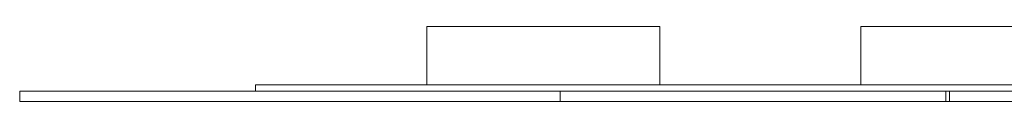
# Model space of a CAD drawing. Extents: x 2195 to 2446, y -245 to 14.
# Drawn here: x 2196 to 2272, y -245 to -239 of the extents above; entities that cross this region are included whole.
import ezdxf

# ---------------------------------------------------------------- set-up
doc = ezdxf.new("R2010")
doc.units = 0
doc.header["$LTSCALE"] = 0.1
doc.header["$MEASUREMENT"] = 0

# ---------------------------------------------------------------- blocks, each defined once
blk = doc.blocks.new('rokoko04_top')
at = {"linetype": 'Continuous', "lineweight": 0}
for p, q in [((2227.512, -243.725), (2227.512, -239.225)), ((2227.512, -239.225), (2245.512, -239.225)), ((2245.512, -243.725), (2245.512, -239.225)), ((2261.06, -243.725), (2261.06, -239.225)), ((2261.06, -239.225), (2291.06, -239.225)), ((2196.051, -244.225), (2196.051, -245.025)), ((2356.07, -244.225), (2196.051, -244.225)), ((2214.275, -243.725), (2337.871, -243.725)), ((2214.275, -244.225), (2214.275, -243.725)), ((2237.818, -245.025), (2237.818, -244.225)), ((2267.623, -245.025), (2267.623, -244.225)), ((2267.921, -245.025), (2267.921, -244.225)), ((2356.07, -245.025), (2196.051, -245.025))]:
    blk.add_line(p, q, dxfattribs=at)

msp = doc.modelspace()

# ---------------------------------------------------------------- block references
at = {"color": 94, "linetype": 'Continuous', "lineweight": 0}
msp.add_blockref('rokoko04_top', (0, 0), dxfattribs=at)

doc.saveas('drawing.dxf')
